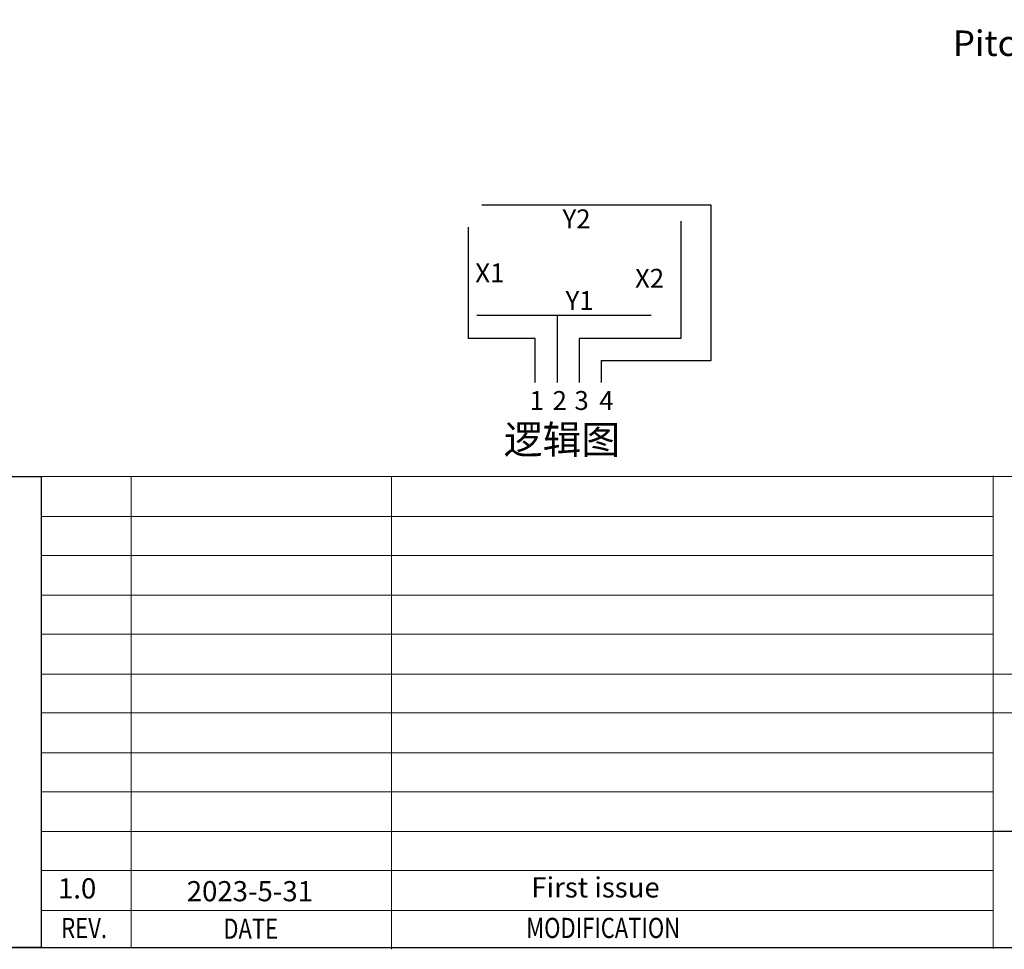
# Model space of a CAD drawing. Units: millimetres. Extents: x -45111 to 5, y -10492 to 5.
# Drawn here: x -15141 to -14948, y -9433 to -9251 of the extents above; entities that cross this region are included whole.
import ezdxf
from ezdxf.enums import TextEntityAlignment as Align

# ---------------------------------------------------------------- set-up
doc = ezdxf.new("R2010")
doc.units = ezdxf.units.MM
doc.header["$LTSCALE"] = 8
doc.header["$PDMODE"] = 3
doc.header["$PDSIZE"] = 0.3125
doc.layers.get('0').update_dxf_attribs({"linetype": 'CONTINUOUS'})
doc.layers.get('Defpoints').update_dxf_attribs({"linetype": 'CONTINUOUS'})
doc.layers.add('DIM', color=3, linetype='CONTINUOUS')
doc.styles.add('Arial', font='arial.ttf', dxfattribs={"height": 5})
doc.styles.add('TXT', font='txt.shx')
doc.styles.add('宋体', font='txt', dxfattribs={"height": 5})
doc.dimstyles.new('STANDARD$0', dxfattribs={"dimtxt": 1.8, "dimasz": 2, "dimexe": 0.5, "dimexo": 0.6, "dimgap": 0.3, "dimtad": 0, "dimdec": 3, "dimzin": 9, "dimdsep": 46, "dimtxsty": 'TXT', "dimcen": -2, "dimclrd": 256, "dimclre": 256, "dimclrt": 256, "dimadec": 1, "dimazin": 2, "dimtp": 0.2, "dimtm": 0.2, "dimtfac": 0.5, "dimtdec": 3, "dimtmove": 0, "dimatfit": 3, "dimfxl": 1, "dimtolj": 2, "dimarcsym": 0})

# ---------------------------------------------------------------- blocks, each defined once
blk = doc.blocks.new('*D35')
at = {"layer": 'Defpoints', "color": 0}
for p in [(-14906.14, -9231.72), (-14905.14, -9231.72), (-14906.14, -9255.2)]:
    blk.add_point(p, dxfattribs=at)
at = {"layer": 'DIM'}
for p, q in [((-14906.14, -9231.82), (-14906.14, -9256.2)), ((-14905.14, -9231.82), (-14905.14, -9256.2)), ((-14910.14, -9255.2), (-14914.14, -9255.2)), ((-14901.14, -9255.2), (-14897.14, -9255.2))]:
    blk.add_line(p, q, dxfattribs=at)
for points in [[(-14910.14, -9254.54), (-14910.14, -9255.87), (-14906.14, -9255.2)], [(-14901.14, -9254.54), (-14901.14, -9255.87), (-14905.14, -9255.2)]]:
    blk.add_solid(points, dxfattribs=at)
at = {"layer": 'DIM', "insert": (-14935.74, -9255.2), "char_height": 5, "attachment_point": 5, "style": 'Arial'}
blk.add_mtext('\\A1;Pitch:1.00*3-3', dxfattribs=at)

msp = doc.modelspace()

# ---------------------------------------------------------------- linework, layer by layer
at = {"color": 7, "lineweight": 13, "const_width": 0.291}
msp.add_lwpolyline([(-15459.575, -9432.747), (-15459.575, -8889.178), (-14675.255, -8889.178), (-14675.255, -9432.747)], close=True, dxfattribs=at)
at = {"color": 0}
msp.add_lwpolyline([(-15136.991, -9432.747), (-15459.575, -9432.747), (-15459.575, -9340.283), (-15136.991, -9340.283)], close=True, dxfattribs=at)
at = {"color": 7, "lineweight": 13}
for points in [[(-15136.991, -9432.747), (-15136.991, -9340.283), (-14675.255, -9340.283)], [(-15136.991, -9340.283), (-15136.991, -9432.747)], [(-15119.346, -9340.283), (-15119.346, -9432.747)], [(-15068.22, -9340.283), (-15068.22, -9433.085)], [(-14950.206, -9340.14), (-14950.206, -9432.941)], [(-15136.991, -9348.103), (-14950.206, -9348.103)], [(-15136.991, -9355.75), (-14950.206, -9355.75)], [(-15136.991, -9363.57), (-14950.206, -9363.57)], [(-15136.991, -9371.217), (-14950.206, -9371.217)], [(-14913.127, -9379.037), (-15136.991, -9379.037)], [(-15136.991, -9386.684), (-14967.79, -9386.684), (-14858.923, -9386.684), (-14675.255, -9386.684)], [(-15136.991, -9394.503), (-14950.206, -9394.503)], [(-15136.991, -9402.151), (-14950.206, -9402.151)], [(-15136.991, -9409.97), (-14950.206, -9409.97)], [(-15136.991, -9417.618), (-14950.206, -9417.618)], [(-15136.991, -9425.437), (-14950.206, -9425.437)]]:
    msp.add_lwpolyline(points, dxfattribs=at)
at = {"color": 0}
msp.add_lwpolyline([(-14858.923, -9409.97), (-14950.206, -9409.97)], dxfattribs=at)
at = {"layer": 'DIM'}
for p, q in [((-15005.529, -9286.996), (-15050.489, -9286.996)), ((-15005.529, -9317.483), (-15005.529, -9286.996)), ((-15053.199, -9291.338), (-15053.199, -9313.185)), ((-15011.469, -9290.108), (-15011.469, -9313.185)), ((-15035.758, -9308.586), (-15035.758, -9321.781)), ((-15040.078, -9313.185), (-15053.199, -9313.185)), ((-15040.078, -9321.781), (-15040.078, -9313.185)), ((-15011.469, -9313.185), (-15031.437, -9313.185)), ((-15031.437, -9313.185), (-15031.437, -9321.781)), ((-15027.117, -9317.483), (-15027.117, -9321.781)), ((-15027.117, -9317.483), (-15005.529, -9317.483))]:
    msp.add_line(p, q, dxfattribs=at)
msp.add_lwpolyline([(-15051.482, -9308.586), (-15017.271, -9308.586)], dxfattribs=at)

# ---------------------------------------------------------------- texts
at = {"color": 7, "lineweight": 13, "style": 'Arial'}
for s, p in [('1.0', (-15133.681, -9423.099)), ('2023-5-31', (-15108.409, -9423.655))]:
    msp.add_text(s, height=3.9631, dxfattribs=at).set_placement(p)
at = {"color": 7, "lineweight": 13, "style": 'Arial', "width": 0.8}
for s, height, p in [('REV.', 3.9631, (-15128.554, -9430.888)), ('DATE', 3.9631, (-15095.868, -9431.016)), ('MODIFICATION', 3.96305, (-15026.699, -9430.866))]:
    msp.add_text(s, height=height, dxfattribs=at).set_placement(p, align=Align.CENTER)
at = {"color": 7, "lineweight": 13, "insert": (-15040.791, -9418.948), "char_height": 3.96305, "width": 85.60188, "attachment_point": 1, "style": 'Arial'}
msp.add_mtext('First issue', dxfattribs=at)
at = {"layer": 'DIM', "style": '宋体'}
msp.add_text('逻辑图', height=5.5798, dxfattribs=at).set_placement((-15046.223, -9335.804))
at = {"layer": 'DIM', "attachment_point": 1, "style": 'Arial'}
for s, insert, char_height, width in [('Y2', (-15034.671, -9287.83), 3.7082, 3.32749), ('X1', (-15051.798, -9298.442), 3.7082, 1.33323), ('X2', (-15020.451, -9299.498), 3.7082, 1.33323), ('Y1', (-15034.086, -9303.855), 3.7082, 1.33323), ('1', (-15041.135, -9323.488), 3.708, 1.33323), ('2', (-15036.634, -9323.488), 3.708, 1.33323), ('3', (-15032.346, -9323.488), 3.708, 1.33323), ('4', (-15027.462, -9323.488), 3.708, 1.33323)]:
    msp.add_mtext(s, dxfattribs=dict(at, insert=insert, char_height=char_height, width=width))

# ---------------------------------------------------------------- dimensions: what is measured, and where the dimension line sits
at = {"layer": 'DIM'}
dim = msp.add_linear_dim(base=(-14906.137, -9255.204), p1=(-14905.137, -9231.725), p2=(-14906.137, -9231.725), text='Pitch:<>*3-3', dimstyle='STANDARD$0', override={"dimtxt": 5, "dimasz": 4, "dimexe": 1, "dimexo": 0.1, "dimgap": 0.09, "dimdec": 2, "dimzin": 0, "dimtxsty": 'Arial', "dimcen": 0.09, "dimadec": 0, "dimazin": 0, "dimtp": 0, "dimtm": 0, "dimtfac": 1, "dimtdec": 2, "dimtofl": 0, "dimtolj": 1, "dimtzin": 0, "dimlwd": 65535, "dimlwe": 65535}, dxfattribs=at)
dim.commit()
dim.dimension.update_dxf_attribs({"geometry": '*D35', "text_midpoint": (-14935.738, -9255.204)})

doc.saveas('drawing.dxf')
